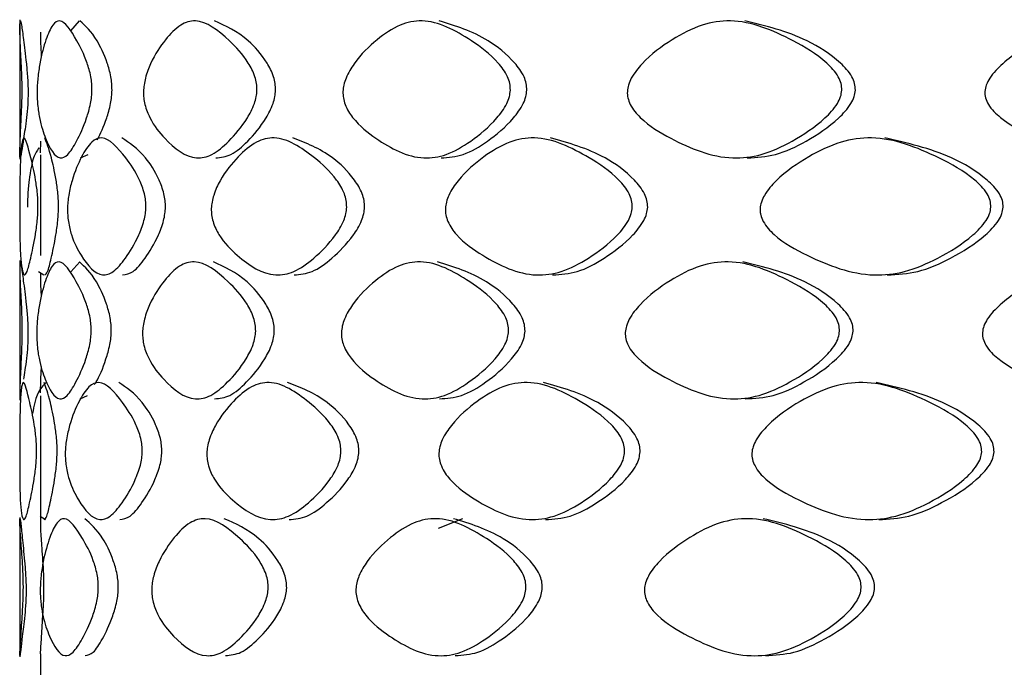
# Model space of a CAD drawing. Units: millimetres. Extents: x 25 to 2946, y 25 to 2086.
# Drawn here: x 2715 to 2720, y 913 to 916 of the extents above; entities that cross this region are included whole.
import ezdxf

# ---------------------------------------------------------------- set-up
doc = ezdxf.new("R2010")
doc.units = ezdxf.units.MM
doc.header["$LTSCALE"] = 10

msp = doc.modelspace()

# ---------------------------------------------------------------- linework, layer by layer
at = {"color": 7, "linetype": 'Continuous', "lineweight": 25}
for p, q in [((2714.999, 916.017), (2714.999, 915.3422)), ((2715.2861, 916.0112), (2715.2434, 915.9629)), ((2715.0992, 915.3739), (2715.1004, 915.4303)), ((2715.099, 915.3631), (2715.099, 914.8761)), ((2715.2927, 915.3487), (2715.3291, 915.3655)), ((2714.999, 914.8517), (2714.999, 914.1767)), ((2715.2893, 914.8459), (2715.2464, 914.7975)), ((2715.0898, 914.7995), (2715.1154, 914.7827)), ((2715.099, 914.1983), (2715.099, 913.5781)), ((2715.2901, 914.1832), (2715.3262, 914.2)), ((2714.999, 913.6096), (2714.999, 912.9347)), ((2715.0968, 913.6163), (2715.1233, 913.5995)), ((2717.1421, 913.6037), (2717.0237, 913.5554)), ((2715.099, 912.9495), (2715.099, 912.6548))]:
    msp.add_line(p, q, dxfattribs=at)
for points, knots in [([(2715.0098, 915.6768), (2715.0098, 915.666), (2715.0096, 915.6423), (2715.0081, 915.5926), (2715.0042, 915.5116), (2714.9999, 915.4294), (2714.9984, 915.3589), (2715.0014, 915.3343), (2715.0124, 915.4164), (2715.0282, 915.5125), (2715.0362, 915.5891), (2715.0382, 915.6322), (2715.0387, 915.6539), (2715.0387, 915.6752), (2715.038, 915.7035), (2715.0354, 915.7527), (2715.0275, 915.8353), (2715.0164, 915.9211), (2715.0067, 915.9963), (2714.9985, 916.0285), (2714.9982, 915.9422), (2715.0045, 915.8394), (2715.0084, 915.7596), (2715.0097, 915.7107), (2715.0098, 915.6875), (2715.0098, 915.6768)], [0, 0, 0, 0, 0.009751, 0.021391, 0.053094, 0.125285, 0.189547, 0.247143, 0.378407, 0.45028, 0.478792, 0.489332, 0.494061, 0.498645, 0.50832, 0.519884, 0.55115, 0.623825, 0.690058, 0.748173, 0.876733, 0.949671, 0.979493, 0.990482, 1, 1, 1, 1]), ([(2715.348, 915.6768), (2715.3475, 915.666), (2715.3465, 915.6423), (2715.338, 915.5926), (2715.3138, 915.5116), (2715.2753, 915.4294), (2715.2324, 915.3589), (2715.1779, 915.3343), (2715.1312, 915.4164), (2715.0985, 915.5125), (2715.086, 915.5891), (2715.083, 915.6322), (2715.0824, 915.6539), (2715.0823, 915.6752), (2715.0833, 915.7035), (2715.0873, 915.7527), (2715.0999, 915.8353), (2715.1233, 915.9211), (2715.1556, 915.9963), (2715.2048, 916.0285), (2715.2618, 915.9422), (2715.3157, 915.8394), (2715.3399, 915.7596), (2715.3474, 915.7107), (2715.3478, 915.6875), (2715.348, 915.6768)], [0, 0, 0, 0, 0.009751, 0.021391, 0.053094, 0.125285, 0.189547, 0.247143, 0.378407, 0.45028, 0.478792, 0.489332, 0.494061, 0.498645, 0.50832, 0.519884, 0.55115, 0.623825, 0.690058, 0.748173, 0.876733, 0.949671, 0.979493, 0.990482, 1, 1, 1, 1]), ([(2715.445, 915.6768), (2715.4448, 915.6875), (2715.4444, 915.7106), (2715.437, 915.7596), (2715.4131, 915.8389), (2715.3592, 915.9482), (2715.3169, 915.9867), (2715.2899, 916.0112)], [0, 0, 0, 0, 0.0380443, 0.0818941, 0.2005632, 0.4901719, 1, 1, 1, 1]), ([(2716.1468, 915.6768), (2716.146, 915.666), (2716.1441, 915.6423), (2716.129, 915.5926), (2716.0853, 915.5116), (2716.0142, 915.4294), (2715.9317, 915.3589), (2715.8221, 915.3343), (2715.7194, 915.4164), (2715.6396, 915.5125), (2715.6072, 915.5891), (2715.5992, 915.6322), (2715.5975, 915.6539), (2715.5973, 915.6752), (2715.6, 915.7035), (2715.6104, 915.7527), (2715.6431, 915.8353), (2715.7, 915.9211), (2715.7729, 915.9963), (2715.8775, 916.0285), (2715.9895, 915.9422), (2716.0889, 915.8394), (2716.1323, 915.7596), (2716.1456, 915.7107), (2716.1464, 915.6875), (2716.1468, 915.6768)], [0, 0, 0, 0, 0.009751, 0.021391, 0.053094, 0.125285, 0.189547, 0.247143, 0.378407, 0.45028, 0.478792, 0.489332, 0.494061, 0.498645, 0.50832, 0.519884, 0.55115, 0.623825, 0.690058, 0.748173, 0.876733, 0.949671, 0.979493, 0.990482, 1, 1, 1, 1]), ([(2716.2369, 915.6768), (2716.2365, 915.6875), (2716.2357, 915.7106), (2716.2226, 915.7596), (2716.1796, 915.8389), (2716.0808, 915.9482), (2715.9956, 915.9867), (2715.9413, 916.0112)], [0, 0, 0, 0, 0.038044, 0.081894, 0.200563, 0.490172, 1, 1, 1, 1]), ([(2717.3735, 915.6768), (2717.3723, 915.666), (2717.3697, 915.6423), (2717.3486, 915.5926), (2717.2873, 915.5116), (2717.1865, 915.4294), (2717.0677, 915.3589), (2716.9074, 915.3343), (2716.7531, 915.4164), (2716.6293, 915.5125), (2716.5783, 915.5891), (2716.5657, 915.6322), (2716.5631, 915.6539), (2716.5628, 915.6752), (2716.567, 915.7035), (2716.5835, 915.7527), (2716.6348, 915.8353), (2716.7229, 915.9211), (2716.8335, 915.9963), (2716.9891, 916.0285), (2717.1516, 915.9422), (2717.2924, 915.8394), (2717.3533, 915.7596), (2717.3719, 915.7107), (2717.373, 915.6875), (2717.3735, 915.6768)], [0, 0, 0, 0, 0.009751, 0.021391, 0.053094, 0.125285, 0.189547, 0.247143, 0.378407, 0.45028, 0.478792, 0.489332, 0.494061, 0.498645, 0.50832, 0.519884, 0.55115, 0.623825, 0.690058, 0.748173, 0.876733, 0.949671, 0.979493, 0.990482, 1, 1, 1, 1]), ([(2717.4531, 915.6768), (2717.4525, 915.6875), (2717.4514, 915.7106), (2717.433, 915.7596), (2717.3727, 915.8389), (2717.233, 915.9482), (2717.1085, 915.9867), (2717.0292, 916.0112)], [0, 0, 0, 0, 0.038044, 0.081894, 0.200563, 0.490172, 1, 1, 1, 1]), ([(2718.9779, 915.6768), (2718.9764, 915.666), (2718.9731, 915.6423), (2718.9469, 915.5926), (2718.8705, 915.5116), (2718.7442, 915.4294), (2718.594, 915.3589), (2718.3895, 915.3343), (2718.1899, 915.4164), (2718.0272, 915.5125), (2717.9597, 915.5891), (2717.943, 915.6322), (2717.9396, 915.6539), (2717.9391, 915.6752), (2717.9447, 915.7035), (2717.9666, 915.7527), (2718.0345, 915.8353), (2718.1501, 915.9211), (2718.2939, 915.9963), (2718.4942, 916.0285), (2718.7004, 915.9422), (2718.8768, 915.8394), (2718.9528, 915.7596), (2718.9758, 915.7107), (2718.9773, 915.6875), (2718.9779, 915.6768)], [0, 0, 0, 0, 0.0097507, 0.0213907, 0.0530938, 0.1252855, 0.1895466, 0.2471428, 0.3784066, 0.45028, 0.4787923, 0.4893323, 0.494061, 0.498645, 0.5083197, 0.5198836, 0.5511496, 0.6238255, 0.6900576, 0.7481726, 0.8767333, 0.9496712, 0.9794925, 0.990482, 1, 1, 1, 1]), ([(2719.0436, 915.6768), (2719.043, 915.6875), (2719.0416, 915.7106), (2719.0187, 915.7596), (2718.9435, 915.8389), (2718.7686, 915.9482), (2718.6099, 915.9867), (2718.5088, 916.0112)], [0, 0, 0, 0, 0.038044, 0.081894, 0.200563, 0.490172, 1, 1, 1, 1]), ([(2720.8943, 915.6768), (2720.8926, 915.666), (2720.8888, 915.6423), (2720.8585, 915.5926), (2720.7702, 915.5116), (2720.6234, 915.4294), (2720.4479, 915.3589), (2720.2077, 915.3343), (2719.971, 915.4164), (2719.7761, 915.5125), (2719.6948, 915.5891), (2719.6747, 915.6322), (2719.6705, 915.6539), (2719.67, 915.6752), (2719.6767, 915.7035), (2719.7031, 915.7527), (2719.7848, 915.8353), (2719.9232, 915.9211), (2720.0942, 915.9963), (2720.331, 916.0285), (2720.5726, 915.9422), (2720.7775, 915.8394), (2720.8653, 915.7596), (2720.8919, 915.7107), (2720.8936, 915.6875), (2720.8943, 915.6768)], [0, 0, 0, 0, 0.009751, 0.021391, 0.053094, 0.125285, 0.189547, 0.247143, 0.378407, 0.45028, 0.478792, 0.489332, 0.494061, 0.498645, 0.50832, 0.519884, 0.55115, 0.623825, 0.690058, 0.748173, 0.876733, 0.949671, 0.979493, 0.990482, 1, 1, 1, 1]), ([(2715.1044, 915.8381), (2715.1027, 915.8666), (2715.0993, 915.9261), (2715.1003, 915.9465), (2715.1009, 915.9571)], [0, 0, 0, 0, 0.478156, 1, 1, 1, 1]), ([(2715.3737, 915.4358), (2715.3892, 915.4674), (2715.4118, 915.5135), (2715.4351, 915.5927), (2715.4435, 915.6423), (2715.4445, 915.666), (2715.445, 915.6768)], [0, 0, 0, 0, 0.5630501, 0.8236024, 0.9195039, 1, 1, 1, 1]), ([(2715.9473, 915.3487), (2715.9717, 915.3513), (2716.0235, 915.3567), (2716.1056, 915.4302), (2716.176, 915.5116), (2716.2193, 915.5927), (2716.2342, 915.6423), (2716.2361, 915.666), (2716.2369, 915.6768)], [0, 0, 0, 0, 0.232629, 0.492365, 0.784468, 0.912989, 0.960294, 1, 1, 1, 1]), ([(2717.0379, 915.3487), (2717.0738, 915.3513), (2717.1497, 915.3567), (2717.2678, 915.4302), (2717.3677, 915.5116), (2717.4284, 915.5927), (2717.4492, 915.6423), (2717.4519, 915.666), (2717.4531, 915.6768)], [0, 0, 0, 0, 0.232629, 0.492365, 0.784468, 0.912989, 0.960294, 1, 1, 1, 1]), ([(2718.52, 915.3487), (2718.5658, 915.3513), (2718.6628, 915.3567), (2718.8121, 915.4302), (2718.9372, 915.5116), (2719.0129, 915.5927), (2719.0389, 915.6423), (2719.0421, 915.666), (2719.0436, 915.6768)], [0, 0, 0, 0, 0.232629, 0.492365, 0.784468, 0.912989, 0.960294, 1, 1, 1, 1]), ([(2715.0867, 915.1107), (2715.0865, 915.0999), (2715.0859, 915.0761), (2715.0817, 915.0265), (2715.0697, 914.9456), (2715.0518, 914.8635), (2715.034, 914.7929), (2715.0142, 914.7683), (2715.0024, 914.8503), (2714.9991, 914.9464), (2714.999, 915.0231), (2714.999, 915.0661), (2714.9991, 915.0878), (2714.9991, 915.1092), (2714.999, 915.1375), (2714.999, 915.1867), (2714.9992, 915.2693), (2715.0017, 915.3551), (2715.0086, 915.4303), (2715.0231, 915.4624), (2715.0455, 915.3761), (2715.0707, 915.2733), (2715.0826, 915.1935), (2715.0864, 915.1445), (2715.0866, 915.1214), (2715.0867, 915.1107)], [0, 0, 0, 0, 0.009746, 0.021382, 0.053076, 0.125275, 0.189553, 0.247149, 0.378409, 0.450274, 0.478778, 0.489317, 0.494046, 0.498631, 0.508311, 0.519881, 0.551161, 0.623836, 0.690047, 0.748158, 0.876741, 0.949681, 0.979499, 0.990486, 1, 1, 1, 1]), ([(2715.186, 915.1107), (2715.1859, 915.1214), (2715.1856, 915.1445), (2715.1819, 915.1934), (2715.1701, 915.2727), (2715.1447, 915.3821), (2715.1293, 915.4206), (2715.1194, 915.4452)], [0, 0, 0, 0, 0.038027, 0.081864, 0.200512, 0.490113, 1, 1, 1, 1]), ([(2715.609, 915.1107), (2715.6084, 915.0999), (2715.607, 915.0761), (2715.5958, 915.0265), (2715.5638, 914.9456), (2715.5121, 914.8635), (2715.4534, 914.7929), (2715.3768, 914.7683), (2715.3077, 914.8503), (2715.2561, 914.9464), (2715.2357, 915.0231), (2715.2307, 915.0661), (2715.2297, 915.0878), (2715.2296, 915.1092), (2715.2312, 915.1375), (2715.2378, 915.1867), (2715.2584, 915.2693), (2715.2952, 915.3551), (2715.3437, 915.4303), (2715.4151, 915.4624), (2715.4942, 915.3761), (2715.5664, 915.2733), (2715.5983, 915.1935), (2715.6081, 915.1445), (2715.6087, 915.1214), (2715.609, 915.1107)], [0, 0, 0, 0, 0.009746, 0.021382, 0.053076, 0.125275, 0.189553, 0.247149, 0.378409, 0.450274, 0.478778, 0.489317, 0.494046, 0.498631, 0.508311, 0.519881, 0.551161, 0.623836, 0.690047, 0.748158, 0.876741, 0.949681, 0.979499, 0.990486, 1, 1, 1, 1]), ([(2715.7037, 915.1107), (2715.7035, 915.1214), (2715.7029, 915.1445), (2715.6932, 915.1934), (2715.6616, 915.2727), (2715.5897, 915.3821), (2715.5301, 915.4206), (2715.4922, 915.4452)], [0, 0, 0, 0, 0.0380273, 0.0818636, 0.2005121, 0.4901126, 1, 1, 1, 1]), ([(2716.5812, 915.1107), (2716.5802, 915.0999), (2716.578, 915.0761), (2716.5605, 915.0265), (2716.5096, 914.9456), (2716.4264, 914.8635), (2716.329, 914.7929), (2716.1988, 914.7683), (2716.0752, 914.8503), (2715.9775, 914.9464), (2715.9376, 915.0231), (2715.9278, 915.0661), (2715.9258, 915.0878), (2715.9255, 915.1092), (2715.9288, 915.1375), (2715.9417, 915.1867), (2715.9819, 915.2693), (2716.0514, 915.3551), (2716.1397, 915.4303), (2716.2649, 915.4624), (2716.3975, 915.3761), (2716.5138, 915.2733), (2716.5644, 915.1935), (2716.5798, 915.1445), (2716.5807, 915.1214), (2716.5812, 915.1107)], [0, 0, 0, 0, 0.009746, 0.021382, 0.053076, 0.125275, 0.189553, 0.247149, 0.378409, 0.450274, 0.478778, 0.489317, 0.494046, 0.498631, 0.508311, 0.519881, 0.551161, 0.623836, 0.690047, 0.748158, 0.876741, 0.949681, 0.979499, 0.990486, 1, 1, 1, 1]), ([(2716.6675, 915.1107), (2716.6671, 915.1214), (2716.6662, 915.1445), (2716.6509, 915.1934), (2716.6008, 915.2727), (2716.4853, 915.3821), (2716.3842, 915.4206), (2716.3197, 915.4452)], [0, 0, 0, 0, 0.038027, 0.081864, 0.200512, 0.490113, 1, 1, 1, 1]), ([(2717.9635, 915.1107), (2717.9622, 915.0999), (2717.9593, 915.0761), (2717.9361, 915.0265), (2717.8685, 914.9456), (2717.7571, 914.8635), (2717.6252, 914.7929), (2717.4466, 914.7683), (2717.2736, 914.8503), (2717.1338, 914.9464), (2717.0761, 915.0231), (2717.0618, 915.0661), (2717.0588, 915.0878), (2717.0585, 915.1092), (2717.0633, 915.1375), (2717.082, 915.1867), (2717.1401, 915.2693), (2717.2395, 915.3551), (2717.3638, 915.4303), (2717.5379, 915.4624), (2717.7185, 915.3761), (2717.8741, 915.2733), (2717.9412, 915.1935), (2717.9617, 915.1445), (2717.9629, 915.1214), (2717.9635, 915.1107)], [0, 0, 0, 0, 0.0097464, 0.0213818, 0.0530759, 0.1252751, 0.1895528, 0.2471487, 0.3784088, 0.450274, 0.4787784, 0.4893169, 0.494046, 0.4986314, 0.508311, 0.5198813, 0.5511608, 0.6238364, 0.6900472, 0.7481581, 0.8767411, 0.9496811, 0.979499, 0.9904857, 1, 1, 1, 1]), ([(2718.038, 915.1107), (2718.0374, 915.1214), (2718.0362, 915.1445), (2718.0159, 915.1934), (2717.9494, 915.2727), (2717.795, 915.3821), (2717.6564, 915.4206), (2717.568, 915.4452)], [0, 0, 0, 0, 0.0380273, 0.0818636, 0.2005121, 0.4901126, 1, 1, 1, 1]), ([(2719.6994, 915.1107), (2719.6978, 915.0999), (2719.6943, 915.0761), (2719.6663, 915.0265), (2719.5848, 914.9456), (2719.4497, 914.8635), (2719.2887, 914.7929), (2719.0691, 914.7683), (2718.8538, 914.8503), (2718.6776, 914.9464), (2718.6043, 915.0231), (2718.5862, 915.0661), (2718.5825, 915.0878), (2718.582, 915.1092), (2718.5881, 915.1375), (2718.6119, 915.1867), (2718.6856, 915.2693), (2718.8107, 915.3551), (2718.966, 915.4303), (2719.1818, 915.4624), (2719.403, 915.3761), (2719.5916, 915.2733), (2719.6726, 915.1935), (2719.6972, 915.1445), (2719.6987, 915.1214), (2719.6994, 915.1107)], [0, 0, 0, 0, 0.009746, 0.021382, 0.053076, 0.125275, 0.189553, 0.247149, 0.378409, 0.450274, 0.478778, 0.489317, 0.494046, 0.498631, 0.508311, 0.519881, 0.551161, 0.623836, 0.690047, 0.748158, 0.876741, 0.949681, 0.979499, 0.990486, 1, 1, 1, 1]), ([(2719.7589, 915.1107), (2719.7582, 915.1214), (2719.7567, 915.1445), (2719.7323, 915.1934), (2719.6521, 915.2727), (2719.4652, 915.3821), (2719.2948, 915.4206), (2719.1861, 915.4452)], [0, 0, 0, 0, 0.0380273, 0.0818636, 0.2005121, 0.4901126, 1, 1, 1, 1]), ([(2715.0914, 915.3968), (2715.0822, 915.3836), (2715.0625, 915.3554), (2715.047, 915.2724), (2715.0384, 915.1935), (2715.036, 915.1445), (2715.0358, 915.1214), (2715.0358, 915.1107)], [0, 0, 0, 0, 0.342796, 0.731705, 0.890691, 0.949271, 1, 1, 1, 1]), ([(2715.1203, 914.7827), (2715.1246, 914.7853), (2715.1335, 914.7907), (2715.1514, 914.8642), (2715.1691, 914.9456), (2715.181, 915.0266), (2715.1852, 915.0762), (2715.1857, 915.0999), (2715.186, 915.1107)], [0, 0, 0, 0, 0.232622, 0.49242, 0.784546, 0.913027, 0.960313, 1, 1, 1, 1]), ([(2715.4963, 914.7827), (2715.5133, 914.7853), (2715.5493, 914.7907), (2715.6078, 914.8642), (2715.6589, 914.9456), (2715.6907, 915.0266), (2715.7017, 915.0762), (2715.7031, 915.0999), (2715.7037, 915.1107)], [0, 0, 0, 0, 0.232622, 0.49242, 0.784546, 0.913027, 0.960313, 1, 1, 1, 1]), ([(2716.3267, 914.7827), (2716.3558, 914.7853), (2716.4174, 914.7907), (2716.5142, 914.8642), (2716.5966, 914.9456), (2716.647, 915.0266), (2716.6644, 915.0762), (2716.6666, 915.0999), (2716.6675, 915.1107)], [0, 0, 0, 0, 0.2326225, 0.4924198, 0.784546, 0.9130275, 0.9603125, 1, 1, 1, 1]), ([(2717.5778, 914.7827), (2717.6177, 914.7853), (2717.7024, 914.7907), (2717.8334, 914.8642), (2717.9438, 914.9456), (2718.0108, 915.0266), (2718.0338, 915.0762), (2718.0367, 915.0999), (2718.038, 915.1107)], [0, 0, 0, 0, 0.232622, 0.49242, 0.784546, 0.913027, 0.960313, 1, 1, 1, 1]), ([(2719.1981, 914.7827), (2719.2474, 914.7853), (2719.3516, 914.7907), (2719.5115, 914.8642), (2719.6454, 914.9456), (2719.7261, 915.0266), (2719.7538, 915.0762), (2719.7573, 915.0999), (2719.7589, 915.1107)], [0, 0, 0, 0, 0.232622, 0.49242, 0.784546, 0.913027, 0.960313, 1, 1, 1, 1]), ([(2715.018, 914.2781), (2715.0227, 914.3068), (2715.0292, 914.3468), (2715.0374, 914.4237), (2715.0395, 914.4667), (2715.0399, 914.4884), (2715.04, 914.5098), (2715.0392, 914.5381), (2715.0365, 914.5873), (2715.0285, 914.6699), (2715.0172, 914.7557), (2715.0073, 914.831), (2714.9987, 914.8631), (2714.9981, 914.7769), (2715.004, 914.674), (2715.0078, 914.5942), (2715.0091, 914.5452), (2715.0092, 914.522), (2715.0092, 914.5113)], [0, 0, 0, 0, 0.115617, 0.161475, 0.178429, 0.186037, 0.193414, 0.208986, 0.2276, 0.277922, 0.394843, 0.501366, 0.594861, 0.801667, 0.919011, 0.967, 0.984685, 1, 1, 1, 1]), ([(2715.3445, 914.5113), (2715.344, 914.5005), (2715.3429, 914.4767), (2715.3345, 914.4271), (2715.3104, 914.3461), (2715.2721, 914.264), (2715.2295, 914.1934), (2715.1754, 914.1689), (2715.1289, 914.2509), (2715.0966, 914.347), (2715.0842, 914.4237), (2715.0812, 914.4667), (2715.0806, 914.4884), (2715.0805, 914.5098), (2715.0815, 914.5381), (2715.0855, 914.5873), (2715.098, 914.6699), (2715.1211, 914.7557), (2715.1532, 914.831), (2715.202, 914.8631), (2715.2587, 914.7769), (2715.3123, 914.674), (2715.3364, 914.5942), (2715.3438, 914.5452), (2715.3442, 914.522), (2715.3445, 914.5113)], [0, 0, 0, 0, 0.0097514, 0.0213914, 0.053094, 0.1252858, 0.1895461, 0.2471406, 0.3784089, 0.4502755, 0.4787806, 0.489319, 0.494048, 0.4986333, 0.5083125, 0.5198827, 0.551163, 0.6238395, 0.6900537, 0.7481693, 0.8767177, 0.9496582, 0.9794878, 0.9904802, 1, 1, 1, 1]), ([(2715.4415, 914.5113), (2715.4413, 914.522), (2715.4408, 914.5451), (2715.4335, 914.5941), (2715.4097, 914.6734), (2715.3561, 914.7828), (2715.3141, 914.8213), (2715.2872, 914.8459)], [0, 0, 0, 0, 0.038051, 0.081912, 0.200612, 0.490228, 1, 1, 1, 1]), ([(2716.1405, 914.5113), (2716.1396, 914.5005), (2716.1377, 914.4767), (2716.1227, 914.4271), (2716.0791, 914.3461), (2716.0082, 914.264), (2715.9259, 914.1934), (2715.8166, 914.1689), (2715.7143, 914.2509), (2715.6347, 914.347), (2715.6025, 914.4237), (2715.5945, 914.4667), (2715.5929, 914.4884), (2715.5927, 914.5098), (2715.5953, 914.5381), (2715.6058, 914.5873), (2715.6383, 914.6699), (2715.6949, 914.7557), (2715.7677, 914.831), (2715.8719, 914.8631), (2715.9836, 914.7769), (2716.0827, 914.674), (2716.126, 914.5942), (2716.1393, 914.5452), (2716.1401, 914.522), (2716.1405, 914.5113)], [0, 0, 0, 0, 0.009751, 0.021391, 0.053094, 0.125286, 0.189546, 0.247141, 0.378409, 0.450276, 0.478781, 0.489319, 0.494048, 0.498633, 0.508312, 0.519883, 0.551163, 0.623839, 0.690054, 0.748169, 0.876718, 0.949658, 0.979488, 0.99048, 1, 1, 1, 1]), ([(2716.2306, 914.5113), (2716.2302, 914.522), (2716.2294, 914.5451), (2716.2163, 914.5941), (2716.1734, 914.6734), (2716.0749, 914.7828), (2715.99, 914.8213), (2715.9359, 914.8459)], [0, 0, 0, 0, 0.038051, 0.081912, 0.200612, 0.490228, 1, 1, 1, 1]), ([(2717.3646, 914.5113), (2717.3634, 914.5005), (2717.3608, 914.4767), (2717.3397, 914.4271), (2717.2786, 914.3461), (2717.1779, 914.264), (2717.0593, 914.1934), (2716.8993, 914.1689), (2716.7453, 914.2509), (2716.6218, 914.347), (2716.5709, 914.4237), (2716.5584, 914.4667), (2716.5557, 914.4884), (2716.5554, 914.5098), (2716.5596, 914.5381), (2716.5761, 914.5873), (2716.6273, 914.6699), (2716.7152, 914.7557), (2716.8256, 914.831), (2716.9809, 914.8631), (2717.143, 914.7769), (2717.2836, 914.674), (2717.3444, 914.5942), (2717.363, 914.5452), (2717.3641, 914.522), (2717.3646, 914.5113)], [0, 0, 0, 0, 0.009751, 0.021391, 0.053094, 0.125286, 0.189546, 0.247141, 0.378409, 0.450276, 0.478781, 0.489319, 0.494048, 0.498633, 0.508312, 0.519883, 0.551163, 0.623839, 0.690054, 0.748169, 0.876718, 0.949658, 0.979488, 0.99048, 1, 1, 1, 1]), ([(2717.4442, 914.5113), (2717.4437, 914.522), (2717.4426, 914.5451), (2717.4242, 914.5941), (2717.364, 914.6734), (2717.2245, 914.7828), (2717.1003, 914.8213), (2717.0211, 914.8459)], [0, 0, 0, 0, 0.038051, 0.081912, 0.200612, 0.490228, 1, 1, 1, 1]), ([(2718.9668, 914.5113), (2718.9654, 914.5005), (2718.9621, 914.4767), (2718.9359, 914.4271), (2718.8596, 914.3461), (2718.7334, 914.264), (2718.5833, 914.1934), (2718.3791, 914.1689), (2718.1798, 914.2509), (2718.0173, 914.347), (2717.9499, 914.4237), (2717.9332, 914.4667), (2717.9298, 914.4884), (2717.9294, 914.5098), (2717.935, 914.5381), (2717.9568, 914.5873), (2718.0246, 914.6699), (2718.1401, 914.7557), (2718.2836, 914.831), (2718.4837, 914.8631), (2718.6897, 914.7769), (2718.8659, 914.674), (2718.9417, 914.5942), (2718.9648, 914.5452), (2718.9662, 914.522), (2718.9668, 914.5113)], [0, 0, 0, 0, 0.009751, 0.021391, 0.053094, 0.125286, 0.189546, 0.247141, 0.378409, 0.450276, 0.478781, 0.489319, 0.494048, 0.498633, 0.508312, 0.519883, 0.551163, 0.623839, 0.690054, 0.748169, 0.876718, 0.949658, 0.979488, 0.99048, 1, 1, 1, 1]), ([(2719.0326, 914.5113), (2719.032, 914.522), (2719.0306, 914.5451), (2719.0078, 914.5941), (2718.9326, 914.6734), (2718.7579, 914.7828), (2718.5995, 914.8213), (2718.4984, 914.8459)], [0, 0, 0, 0, 0.0380508, 0.0819119, 0.2006122, 0.4902279, 1, 1, 1, 1]), ([(2720.8815, 914.5113), (2720.8798, 914.5005), (2720.876, 914.4767), (2720.8457, 914.4271), (2720.7574, 914.3461), (2720.6108, 914.264), (2720.4354, 914.1934), (2720.1954, 914.1689), (2719.9589, 914.2509), (2719.7641, 914.347), (2719.683, 914.4237), (2719.6629, 914.4667), (2719.6587, 914.4884), (2719.6583, 914.5098), (2719.665, 914.5381), (2719.6913, 914.5873), (2719.773, 914.6699), (2719.9112, 914.7557), (2720.0821, 914.831), (2720.3187, 914.8631), (2720.5601, 914.7769), (2720.7647, 914.674), (2720.8525, 914.5942), (2720.8791, 914.5452), (2720.8808, 914.522), (2720.8815, 914.5113)], [0, 0, 0, 0, 0.0097514, 0.0213914, 0.053094, 0.1252858, 0.1895461, 0.2471406, 0.3784089, 0.4502755, 0.4787806, 0.489319, 0.494048, 0.4986333, 0.5083125, 0.5198827, 0.551163, 0.6238395, 0.6900537, 0.7481693, 0.8767177, 0.9496582, 0.9794878, 0.9904802, 1, 1, 1, 1]), ([(2715.1037, 914.6778), (2715.1022, 914.7044), (2715.0992, 914.7596), (2715.1003, 914.7785), (2715.1008, 914.7884)], [0, 0, 0, 0, 0.481452, 1, 1, 1, 1]), ([(2715.0092, 914.5113), (2715.0091, 914.5005), (2715.009, 914.4767), (2715.0075, 914.4271), (2715.0038, 914.346), (2714.9997, 914.2647), (2714.9983, 914.1912), (2715.0004, 914.1858), (2715.0014, 914.1832)], [0, 0, 0, 0, 0.039457, 0.086556, 0.214833, 0.506941, 0.766957, 1, 1, 1, 1]), ([(2715.3607, 914.2532), (2715.3632, 914.257), (2715.3814, 914.2843), (2715.4078, 914.3472), (2715.4316, 914.4271), (2715.44, 914.4768), (2715.441, 914.5005), (2715.4415, 914.5113)], [0, 0, 0, 0, 0.084117, 0.611133, 0.843009, 0.928357, 1, 1, 1, 1]), ([(2715.9418, 914.1832), (2715.9662, 914.1858), (2716.0177, 914.1912), (2716.0996, 914.2647), (2716.1699, 914.3461), (2716.213, 914.4272), (2716.2279, 914.4768), (2716.2298, 914.5005), (2716.2306, 914.5113)], [0, 0, 0, 0, 0.232624, 0.49236, 0.784465, 0.912986, 0.960291, 1, 1, 1, 1]), ([(2717.0298, 914.1832), (2717.0656, 914.1858), (2717.1414, 914.1912), (2717.2593, 914.2647), (2717.359, 914.3461), (2717.4196, 914.4272), (2717.4404, 914.4768), (2717.443, 914.5005), (2717.4442, 914.5113)], [0, 0, 0, 0, 0.232624, 0.49236, 0.784465, 0.912986, 0.960291, 1, 1, 1, 1]), ([(2718.5096, 914.1832), (2718.5554, 914.1858), (2718.6522, 914.1912), (2718.8013, 914.2647), (2718.9264, 914.3461), (2719.002, 914.4272), (2719.0279, 914.4768), (2719.0312, 914.5005), (2719.0326, 914.5113)], [0, 0, 0, 0, 0.232624, 0.49236, 0.784465, 0.912986, 0.960291, 1, 1, 1, 1]), ([(2715.0993, 914.2131), (2715.0994, 914.228), (2715.0995, 914.257), (2715.1022, 914.3128), (2715.1035, 914.3399)], [0, 0, 0, 0, 0.513666, 1, 1, 1, 1]), ([(2715.08, 913.9277), (2715.0798, 913.9168), (2715.0793, 913.8931), (2715.0752, 913.8435), (2715.0637, 913.7624), (2715.0466, 913.6802), (2715.0298, 913.6097), (2715.0114, 913.5851), (2715.0009, 913.6672), (2714.9988, 913.7634), (2714.9991, 913.84), (2714.9993, 913.8831), (2714.9993, 913.9048), (2714.9994, 913.9262), (2714.9993, 913.9545), (2714.9991, 914.0037), (2714.9988, 914.0863), (2715.0005, 914.1721), (2715.0064, 914.2473), (2715.0195, 914.2795), (2715.0406, 914.1932), (2715.0646, 914.0903), (2715.0761, 914.0105), (2715.0797, 913.9615), (2715.0799, 913.9384), (2715.08, 913.9277)], [0, 0, 0, 0, 0.0097532, 0.0213954, 0.053102, 0.1252893, 0.1895446, 0.2471422, 0.3783902, 0.4502646, 0.4787831, 0.4893268, 0.4940574, 0.4986436, 0.5083227, 0.5198909, 0.5511649, 0.6238371, 0.6900528, 0.7481664, 0.8767262, 0.9496632, 0.979488, 0.9904796, 1, 1, 1, 1]), ([(2715.1256, 914.2622), (2715.1056, 914.242), (2715.0799, 914.2161), (2715.0637, 914.1306), (2715.0601, 914.1117)], [0, 0, 0, 0, 0.779017, 1, 1, 1, 1]), ([(2715.1793, 913.9277), (2715.1792, 913.9384), (2715.179, 913.9615), (2715.1755, 914.0105), (2715.1641, 914.0898), (2715.1399, 914.1992), (2715.1254, 914.2376), (2715.1163, 914.2622)], [0, 0, 0, 0, 0.0380529, 0.0819104, 0.2005903, 0.4901884, 1, 1, 1, 1]), ([(2715.5914, 913.9277), (2715.5907, 913.9168), (2715.5894, 913.8931), (2715.5784, 913.8435), (2715.5468, 913.7624), (2715.496, 913.6802), (2715.4381, 913.6097), (2715.3629, 913.5851), (2715.2951, 913.6672), (2715.2447, 913.7634), (2715.2247, 913.84), (2715.2198, 913.8831), (2715.2188, 913.9048), (2715.2187, 913.9262), (2715.2203, 913.9545), (2715.2267, 914.0037), (2715.2469, 914.0863), (2715.2828, 914.1721), (2715.3304, 914.2473), (2715.4005, 914.2795), (2715.4782, 914.1932), (2715.5494, 914.0903), (2715.5808, 914.0105), (2715.5905, 913.9615), (2715.5911, 913.9384), (2715.5914, 913.9277)], [0, 0, 0, 0, 0.009753, 0.021395, 0.053102, 0.125289, 0.189545, 0.247142, 0.37839, 0.450265, 0.478783, 0.489327, 0.494057, 0.498644, 0.508323, 0.519891, 0.551165, 0.623837, 0.690053, 0.748166, 0.876726, 0.949663, 0.979488, 0.99048, 1, 1, 1, 1]), ([(2715.6862, 913.9277), (2715.686, 913.9384), (2715.6854, 913.9615), (2715.6758, 914.0105), (2715.6447, 914.0898), (2715.5739, 914.1992), (2715.5154, 914.2376), (2715.4781, 914.2622)], [0, 0, 0, 0, 0.0380529, 0.0819104, 0.2005903, 0.4901884, 1, 1, 1, 1]), ([(2716.5533, 913.9277), (2716.5523, 913.9168), (2716.5502, 913.8931), (2716.5328, 913.8435), (2716.4824, 913.7624), (2716.3999, 913.6802), (2716.3034, 913.6097), (2716.1744, 913.5851), (2716.0521, 913.6672), (2715.9554, 913.7634), (2715.916, 913.84), (2715.9062, 913.8831), (2715.9042, 913.9048), (2715.904, 913.9262), (2715.9072, 913.9545), (2715.92, 914.0037), (2715.9597, 914.0863), (2716.0285, 914.1721), (2716.1158, 914.2473), (2716.2398, 914.2795), (2716.3712, 914.1932), (2716.4865, 914.0903), (2716.5366, 914.0105), (2716.5519, 913.9615), (2716.5529, 913.9384), (2716.5533, 913.9277)], [0, 0, 0, 0, 0.009753, 0.021395, 0.053102, 0.125289, 0.189545, 0.247142, 0.37839, 0.450265, 0.478783, 0.489327, 0.494057, 0.498644, 0.508323, 0.519891, 0.551165, 0.623837, 0.690053, 0.748166, 0.876726, 0.949663, 0.979488, 0.99048, 1, 1, 1, 1]), ([(2716.6399, 913.9277), (2716.6395, 913.9384), (2716.6386, 913.9615), (2716.6234, 914.0105), (2716.5737, 914.0898), (2716.4592, 914.1992), (2716.3591, 914.2376), (2716.2952, 914.2622)], [0, 0, 0, 0, 0.038053, 0.08191, 0.20059, 0.490188, 1, 1, 1, 1]), ([(2717.9266, 913.9277), (2717.9252, 913.9168), (2717.9224, 913.8931), (2717.8993, 913.8435), (2717.8321, 913.7624), (2717.7213, 913.6802), (2717.5902, 913.6097), (2717.4127, 913.5851), (2717.2408, 913.6672), (2717.1019, 913.7634), (2717.0446, 913.84), (2717.0304, 913.8831), (2717.0274, 913.9048), (2717.0271, 913.9262), (2717.0318, 913.9545), (2717.0504, 914.0037), (2717.1081, 914.0863), (2717.2068, 914.1721), (2717.3303, 914.2473), (2717.5033, 914.2795), (2717.6829, 914.1932), (2717.8376, 914.0903), (2717.9044, 914.0105), (2717.9247, 913.9615), (2717.926, 913.9384), (2717.9266, 913.9277)], [0, 0, 0, 0, 0.009753, 0.021395, 0.053102, 0.125289, 0.189545, 0.247142, 0.37839, 0.450265, 0.478783, 0.489327, 0.494057, 0.498644, 0.508323, 0.519891, 0.551165, 0.623837, 0.690053, 0.748166, 0.876726, 0.949663, 0.979488, 0.99048, 1, 1, 1, 1]), ([(2718.0013, 913.9277), (2718.0008, 913.9384), (2717.9995, 913.9615), (2717.9794, 914.0105), (2717.9132, 914.0898), (2717.7597, 914.1992), (2717.622, 914.2376), (2717.5341, 914.2622)], [0, 0, 0, 0, 0.038053, 0.08191, 0.20059, 0.490188, 1, 1, 1, 1]), ([(2719.6549, 913.9277), (2719.6533, 913.9168), (2719.6498, 913.8931), (2719.6219, 913.8435), (2719.5407, 913.7624), (2719.4062, 913.6802), (2719.2458, 913.6097), (2719.0271, 913.5851), (2718.8127, 913.6672), (2718.6373, 913.7634), (2718.5643, 913.84), (2718.5463, 913.8831), (2718.5425, 913.9048), (2718.5421, 913.9262), (2718.5481, 913.9545), (2718.5718, 914.0037), (2718.6451, 914.0863), (2718.7697, 914.1721), (2718.9244, 914.2473), (2719.1392, 914.2795), (2719.3596, 914.1932), (2719.5474, 914.0903), (2719.6281, 914.0105), (2719.6527, 913.9615), (2719.6542, 913.9384), (2719.6549, 913.9277)], [0, 0, 0, 0, 0.009753, 0.021395, 0.053102, 0.125289, 0.189545, 0.247142, 0.37839, 0.450265, 0.478783, 0.489327, 0.494057, 0.498644, 0.508323, 0.519891, 0.551165, 0.623837, 0.690053, 0.748166, 0.876726, 0.949663, 0.979488, 0.99048, 1, 1, 1, 1]), ([(2719.7147, 913.9277), (2719.714, 913.9384), (2719.7125, 913.9615), (2719.6883, 914.0105), (2719.6083, 914.0898), (2719.4221, 914.1992), (2719.2524, 914.2376), (2719.1442, 914.2622)], [0, 0, 0, 0, 0.038053, 0.08191, 0.20059, 0.490188, 1, 1, 1, 1]), ([(2715.1171, 913.5995), (2715.121, 913.602), (2715.1293, 913.6075), (2715.1463, 913.681), (2715.1632, 913.7624), (2715.1746, 913.8435), (2715.1786, 913.8931), (2715.1791, 913.9168), (2715.1793, 913.9277)], [0, 0, 0, 0, 0.232635, 0.492348, 0.784434, 0.91297, 0.960284, 1, 1, 1, 1]), ([(2715.4821, 913.5995), (2715.4988, 913.602), (2715.5342, 913.6075), (2715.5918, 913.681), (2715.6421, 913.7624), (2715.6734, 913.8435), (2715.6843, 913.8931), (2715.6856, 913.9168), (2715.6862, 913.9277)], [0, 0, 0, 0, 0.232635, 0.492348, 0.784434, 0.91297, 0.960284, 1, 1, 1, 1]), ([(2716.3022, 913.5995), (2716.331, 913.602), (2716.392, 913.6075), (2716.4879, 913.681), (2716.5696, 913.7624), (2716.6196, 913.8435), (2716.6368, 913.8931), (2716.6389, 913.9168), (2716.6399, 913.9277)], [0, 0, 0, 0, 0.232635, 0.492348, 0.784434, 0.91297, 0.960284, 1, 1, 1, 1]), ([(2717.5438, 913.5995), (2717.5836, 913.602), (2717.6677, 913.6075), (2717.798, 913.681), (2717.9077, 913.7624), (2717.9743, 913.8435), (2717.9972, 913.8931), (2718, 913.9168), (2718.0013, 913.9277)], [0, 0, 0, 0, 0.232635, 0.492348, 0.784434, 0.91297, 0.960284, 1, 1, 1, 1]), ([(2719.1562, 913.5995), (2719.2053, 913.602), (2719.3091, 913.6075), (2719.4684, 913.681), (2719.6017, 913.7624), (2719.6821, 913.8435), (2719.7097, 913.8931), (2719.7131, 913.9168), (2719.7147, 913.9277)], [0, 0, 0, 0, 0.2326346, 0.4923484, 0.7844339, 0.9129699, 0.9602839, 1, 1, 1, 1]), ([(2715.0159, 913.2693), (2715.0157, 913.2585), (2715.0155, 913.2347), (2715.0137, 913.1851), (2715.0087, 913.1041), (2715.0025, 913.0219), (2714.9989, 912.9514), (2714.9988, 912.9268), (2715.0068, 913.0089), (2715.0201, 913.1051), (2715.0269, 913.1818), (2715.0287, 913.2248), (2715.0291, 913.2465), (2715.0292, 913.2679), (2715.0286, 913.2962), (2715.0262, 913.3454), (2715.0194, 913.428), (2715.0102, 913.5137), (2715.0027, 913.5889), (2714.9975, 913.621), (2715.0003, 913.5347), (2715.0091, 913.4319), (2715.0141, 913.3521), (2715.0157, 913.3031), (2715.0158, 913.28), (2715.0159, 913.2693)], [0, 0, 0, 0, 0.009751, 0.02139, 0.053092, 0.125285, 0.18955, 0.247147, 0.378393, 0.450271, 0.47879, 0.489333, 0.494062, 0.498647, 0.508322, 0.519887, 0.551155, 0.62383, 0.690057, 0.748171, 0.876734, 0.949672, 0.979493, 0.990482, 1, 1, 1, 1]), ([(2715.3788, 913.2693), (2715.3783, 913.2585), (2715.3772, 913.2347), (2715.3684, 913.1851), (2715.343, 913.1041), (2715.3028, 913.0219), (2715.2577, 912.9514), (2715.2003, 912.9268), (2715.1505, 913.0089), (2715.1153, 913.1051), (2715.1018, 913.1818), (2715.0985, 913.2248), (2715.0978, 913.2465), (2715.0977, 913.2679), (2715.0988, 913.2962), (2715.1031, 913.3454), (2715.1169, 913.428), (2715.142, 913.5137), (2715.1765, 913.5889), (2715.2287, 913.621), (2715.2887, 913.5347), (2715.3451, 913.4319), (2715.3703, 913.3521), (2715.3781, 913.3031), (2715.3785, 913.28), (2715.3788, 913.2693)], [0, 0, 0, 0, 0.009751, 0.02139, 0.053092, 0.125285, 0.18955, 0.247147, 0.378393, 0.450271, 0.47879, 0.489333, 0.494062, 0.498647, 0.508322, 0.519887, 0.551155, 0.62383, 0.690057, 0.748171, 0.876734, 0.949672, 0.979493, 0.990482, 1, 1, 1, 1]), ([(2715.4755, 913.2693), (2715.4753, 913.28), (2715.4748, 913.3031), (2715.4671, 913.3521), (2715.4422, 913.4313), (2715.3859, 913.5407), (2715.3412, 913.5792), (2715.3127, 913.6037)], [0, 0, 0, 0, 0.038043, 0.081892, 0.200559, 0.490164, 1, 1, 1, 1]), ([(2716.201, 913.2693), (2716.2002, 913.2585), (2716.1982, 913.2347), (2716.1828, 913.1851), (2716.1382, 913.1041), (2716.0654, 913.0219), (2715.9809, 912.9514), (2715.8685, 912.9268), (2715.763, 913.0089), (2715.6807, 913.1051), (2715.6473, 913.1818), (2715.6391, 913.2248), (2715.6374, 913.2465), (2715.6372, 913.2679), (2715.6399, 913.2962), (2715.6507, 913.3454), (2715.6844, 913.428), (2715.7429, 913.5137), (2715.818, 913.5889), (2715.9253, 913.621), (2716.0401, 913.5347), (2716.1418, 913.4319), (2716.1863, 913.3521), (2716.1998, 913.3031), (2716.2007, 913.28), (2716.201, 913.2693)], [0, 0, 0, 0, 0.009751, 0.02139, 0.053092, 0.125285, 0.18955, 0.247147, 0.378393, 0.450271, 0.47879, 0.489333, 0.494062, 0.498647, 0.508322, 0.519887, 0.551155, 0.62383, 0.690057, 0.748171, 0.876734, 0.949672, 0.979493, 0.990482, 1, 1, 1, 1]), ([(2716.2907, 913.2693), (2716.2903, 913.28), (2716.2895, 913.3031), (2716.2761, 913.3521), (2716.2321, 913.4313), (2716.131, 913.5407), (2716.0437, 913.5792), (2715.988, 913.6037)], [0, 0, 0, 0, 0.0380431, 0.0818919, 0.2005585, 0.4901637, 1, 1, 1, 1]), ([(2717.449, 913.2693), (2717.4478, 913.2585), (2717.4451, 913.2347), (2717.4237, 913.1851), (2717.3616, 913.1041), (2717.2594, 913.0219), (2717.1387, 912.9514), (2716.9759, 912.9268), (2716.8191, 913.0089), (2716.6931, 913.1051), (2716.6412, 913.1818), (2716.6284, 913.2248), (2716.6257, 913.2465), (2716.6254, 913.2679), (2716.6297, 913.2962), (2716.6465, 913.3454), (2716.6987, 913.428), (2716.7883, 913.5137), (2716.9008, 913.5889), (2717.059, 913.621), (2717.2239, 913.5347), (2717.3667, 913.4319), (2717.4285, 913.3521), (2717.4473, 913.3031), (2717.4485, 913.28), (2717.449, 913.2693)], [0, 0, 0, 0, 0.009751, 0.02139, 0.053092, 0.125285, 0.18955, 0.247147, 0.378393, 0.450271, 0.47879, 0.489333, 0.494062, 0.498647, 0.508322, 0.519887, 0.551155, 0.62383, 0.690057, 0.748171, 0.876734, 0.949672, 0.979493, 0.990482, 1, 1, 1, 1]), ([(2717.5279, 913.2693), (2717.5274, 913.28), (2717.5262, 913.3031), (2717.5076, 913.3521), (2717.4464, 913.4313), (2717.3047, 913.5407), (2717.1783, 913.5792), (2717.0977, 913.6037)], [0, 0, 0, 0, 0.038043, 0.081892, 0.200559, 0.490164, 1, 1, 1, 1]), ([(2719.0716, 913.2693), (2719.0701, 913.2585), (2719.0668, 913.2347), (2719.0403, 913.1851), (2718.9632, 913.1041), (2718.8356, 913.0219), (2718.6839, 912.9514), (2718.4774, 912.9268), (2718.2756, 913.0089), (2718.1111, 913.1051), (2718.0428, 913.1818), (2718.0259, 913.2248), (2718.0224, 913.2465), (2718.0219, 913.2679), (2718.0276, 913.2962), (2718.0497, 913.3454), (2718.1184, 913.428), (2718.2353, 913.5137), (2718.3807, 913.5889), (2718.5832, 913.621), (2718.7915, 913.5347), (2718.9696, 913.4319), (2719.0462, 913.3521), (2719.0695, 913.3031), (2719.0709, 913.28), (2719.0716, 913.2693)], [0, 0, 0, 0, 0.009751, 0.02139, 0.053092, 0.125285, 0.18955, 0.247147, 0.378393, 0.450271, 0.47879, 0.489333, 0.494062, 0.498647, 0.508322, 0.519887, 0.551155, 0.62383, 0.690057, 0.748171, 0.876734, 0.949672, 0.979493, 0.990482, 1, 1, 1, 1]), ([(2719.1365, 913.2693), (2719.1358, 913.28), (2719.1344, 913.3031), (2719.1113, 913.3521), (2719.0355, 913.4313), (2718.8589, 913.5407), (2718.6986, 913.5792), (2718.5964, 913.6037)], [0, 0, 0, 0, 0.038043, 0.081892, 0.200559, 0.490164, 1, 1, 1, 1]), ([(2715.1157, 913.2693), (2715.1157, 913.28), (2715.1156, 913.3031), (2715.1139, 913.3521), (2715.109, 913.4312), (2715.1009, 913.5265), (2715.1006, 913.5595), (2715.1005, 913.5781)], [0, 0, 0, 0, 0.043981, 0.094674, 0.231863, 0.566672, 1, 1, 1, 1]), ([(2715.0994, 912.9495), (2715.0993, 912.9513), (2715.0991, 912.9571), (2715.1027, 913.0239), (2715.1086, 913.1039), (2715.1136, 913.1852), (2715.1154, 913.2348), (2715.1156, 913.2585), (2715.1157, 913.2693)], [0, 0, 0, 0, 0.1326203, 0.4262189, 0.7563885, 0.9016532, 0.9551209, 1, 1, 1, 1]), ([(2715.3158, 912.9412), (2715.3285, 912.9438), (2715.3553, 912.9492), (2715.4002, 913.0227), (2715.4401, 913.1041), (2715.4652, 913.1852), (2715.4739, 913.2348), (2715.475, 913.2585), (2715.4755, 913.2693)], [0, 0, 0, 0, 0.23263, 0.492377, 0.784477, 0.912993, 0.960296, 1, 1, 1, 1]), ([(2715.9941, 912.9412), (2716.0192, 912.9438), (2716.0722, 912.9492), (2716.1564, 913.0227), (2716.2284, 913.1041), (2716.2727, 913.1852), (2716.2879, 913.2348), (2716.2898, 913.2585), (2716.2907, 913.2693)], [0, 0, 0, 0, 0.2326303, 0.4923767, 0.7844772, 0.9129927, 0.9602955, 1, 1, 1, 1]), ([(2717.1066, 912.9412), (2717.143, 912.9438), (2717.2201, 912.9492), (2717.34, 913.0227), (2717.4413, 913.1041), (2717.5029, 913.1852), (2717.524, 913.2348), (2717.5267, 913.2585), (2717.5279, 913.2693)], [0, 0, 0, 0, 0.23263, 0.492377, 0.784477, 0.912993, 0.960296, 1, 1, 1, 1]), ([(2718.6077, 912.9412), (2718.654, 912.9438), (2718.752, 912.9492), (2718.9027, 913.0227), (2719.0291, 913.1041), (2719.1055, 913.1852), (2719.1317, 913.2348), (2719.135, 913.2585), (2719.1365, 913.2693)], [0, 0, 0, 0, 0.23263, 0.492377, 0.784477, 0.912993, 0.960296, 1, 1, 1, 1])]:
    msp.add_open_spline(points, degree=3, knots=knots, dxfattribs=at)

doc.saveas('drawing.dxf')
